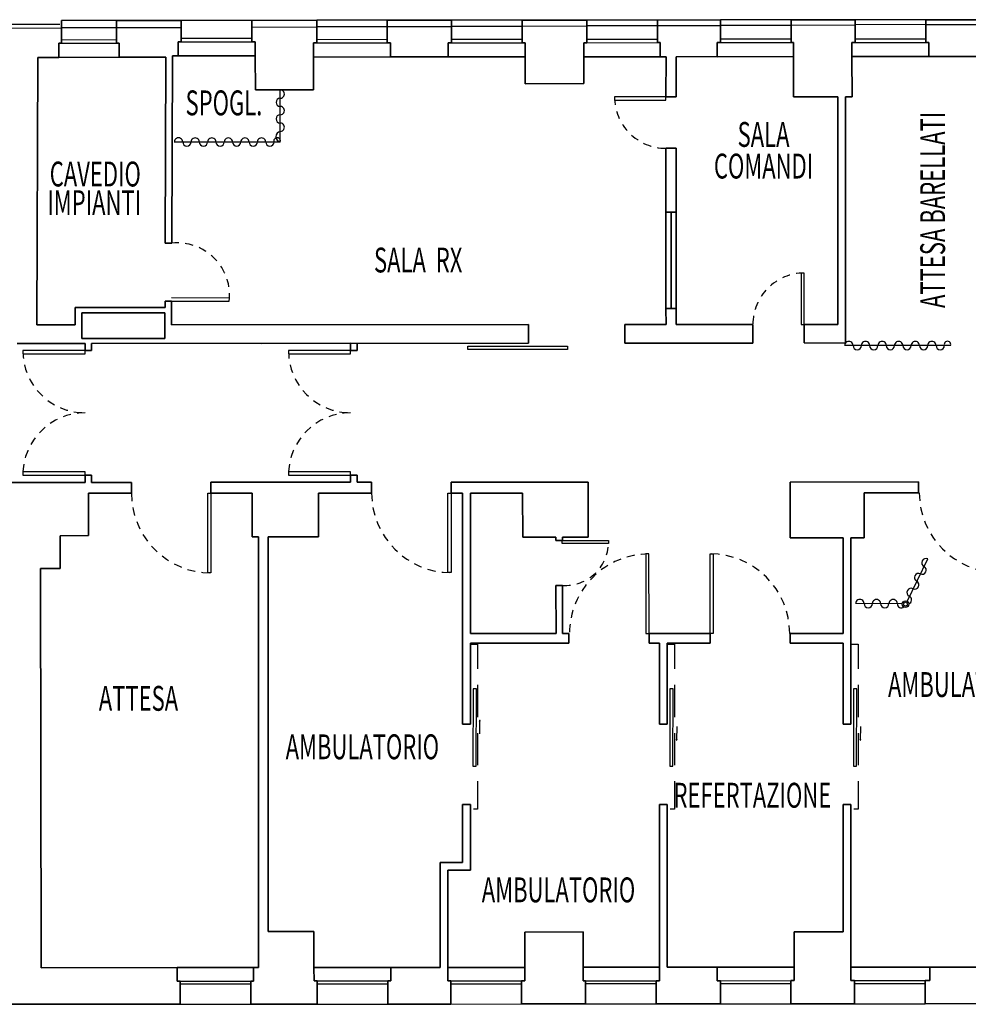
# Model space of a CAD drawing. Units: centimetres. Extents: x -34096 to -29726, y 18163 to 20621.
# Drawn here: x -29908 to -29893, y 18294 to 18309 of the extents above; entities that cross this region are included whole.
import ezdxf
from ezdxf.enums import TextEntityAlignment as Align

# ---------------------------------------------------------------- set-up
doc = ezdxf.new("R2010")
doc.units = ezdxf.units.CM
doc.header["$MEASUREMENT"] = 0
doc.linetypes.add('DASHED', pattern=[0.75, 0.5, -0.25])
doc.linetypes.add('HIDDEN', pattern=[0.375, 0.25, -0.125])
for name, color, linetype in [('A0-Destinazione', 7, 'Continuous'), ('DIVISORI', 7, 'Continuous'), ('ESISTENTE-02', 7, 'Continuous'), ('ESISTENTE-05', 7, 'Continuous'), ('INFISSI', 7, 'Continuous'), ('INFISSI_2', 7, 'Continuous'), ('VISTE', 7, 'Continuous')]:
    doc.layers.add(name, color=color, linetype=linetype)
doc.layers.add('SEZIONI', color=7, linetype='Continuous', lineweight=35)
doc.styles.add('ROMAND', font='romand.shx')

msp = doc.modelspace()

# ---------------------------------------------------------------- linework, layer by layer
at = {"layer": 'DIVISORI'}
for p, q in [((-29903.989, 18307.102), (-29903.989, 18307.914)), ((-29903.989, 18307.102), (-29905.641, 18307.102)), ((-29893.541, 18303.931), (-29895.193, 18303.93)), ((-29894.219, 18299.945), (-29893.896, 18300.607)), ((-29894.293, 18299.905), (-29895.021, 18299.91))]:
    msp.add_line(p, q, dxfattribs=at)
for radius in [0.05, 0.03]:
    msp.add_circle((-29894.243, 18299.901), radius, dxfattribs=at)
for centre, radius, start, end in [((-29903.989, 18307.85), 0.0647, 269.9989, 89.9989), ((-29903.989, 18307.72), 0.0647, 89.9989, 269.9989), ((-29903.989, 18307.591), 0.0647, 269.9989, 89.9989), ((-29903.989, 18307.462), 0.0647, 89.9989, 269.9989), ((-29903.989, 18307.332), 0.0647, 269.9989, 89.9989), ((-29905.574, 18307.103), 0.0647, 359.9989, 179.9989), ((-29905.315, 18307.102), 0.0647, 359.9989, 179.9989), ((-29905.057, 18307.102), 0.0647, 359.9989, 179.9989), ((-29904.798, 18307.102), 0.0647, 359.9989, 179.9989), ((-29904.539, 18307.102), 0.0647, 359.9989, 179.9989), ((-29904.28, 18307.102), 0.0647, 359.9989, 179.9989), ((-29904.038, 18307.118), 0.0512, 341.7396, 198.2582), ((-29903.971, 18307.185), 0.0845, 102.2125, 257.7853), ((-29905.445, 18307.103), 0.0647, 179.9989, 359.9989), ((-29905.186, 18307.102), 0.0647, 179.9989, 359.9989), ((-29904.927, 18307.102), 0.0647, 179.9989, 359.9989), ((-29904.669, 18307.102), 0.0647, 179.9989, 359.9989), ((-29904.41, 18307.102), 0.0647, 179.9989, 359.9989), ((-29904.151, 18307.102), 0.0647, 179.9989, 359.9989), ((-29895.126, 18303.931), 0.0647, 359.9989, 179.9989), ((-29894.996, 18303.931), 0.0647, 179.9989, 359.9989), ((-29894.867, 18303.931), 0.0647, 359.9989, 179.9989), ((-29894.738, 18303.931), 0.0647, 179.9989, 359.9989), ((-29894.608, 18303.931), 0.0647, 359.9989, 179.9989), ((-29894.479, 18303.931), 0.0647, 179.9989, 359.9989), ((-29894.35, 18303.931), 0.0647, 359.9989, 179.9989), ((-29894.22, 18303.931), 0.0647, 179.9989, 359.9989), ((-29894.091, 18303.931), 0.0647, 359.9989, 179.9989), ((-29893.961, 18303.931), 0.0647, 179.9989, 359.9989), ((-29893.832, 18303.931), 0.0647, 359.9989, 179.9989), ((-29893.703, 18303.931), 0.0647, 179.9989, 359.9989), ((-29893.589, 18303.947), 0.0512, 341.7396, 198.2582), ((-29893.926, 18300.548), 0.0647, 63.5815, 243.5815), ((-29894.041, 18300.316), 0.0647, 63.5815, 243.5815), ((-29893.984, 18300.432), 0.0647, 243.5815, 63.5815), ((-29894.099, 18300.2), 0.0647, 243.5815, 63.5815), ((-29894.156, 18300.084), 0.0647, 63.5815, 243.5815), ((-29894.954, 18299.911), 0.0647, 359.9989, 179.9989), ((-29894.696, 18299.91), 0.0647, 359.9989, 179.9989), ((-29894.437, 18299.91), 0.0647, 359.9989, 179.9989), ((-29894.214, 18299.968), 0.0647, 288.2078, 63.5815), ((-29894.825, 18299.911), 0.0647, 179.9989, 359.9989), ((-29894.566, 18299.91), 0.0647, 179.9989, 359.9989), ((-29894.307, 18299.91), 0.0647, 179.9989, 306.2641)]:
    msp.add_arc(centre, radius, start, end, dxfattribs=at)
at = {"layer": 'ESISTENTE-02'}
for p, q in [((-29906.541, 18308.885), (-29907.401, 18308.881)), ((-29907.401, 18308.881), (-29906.541, 18308.885)), ((-29902.321, 18308.9), (-29903.421, 18308.896)), ((-29903.421, 18308.896), (-29902.321, 18308.9)), ((-29900.221, 18308.908), (-29901.321, 18308.904)), ((-29901.321, 18308.904), (-29900.221, 18308.908)), ((-29898.108, 18308.915), (-29899.208, 18308.911)), ((-29899.208, 18308.911), (-29898.108, 18308.915)), ((-29896.028, 18308.923), (-29897.128, 18308.919)), ((-29897.128, 18308.919), (-29896.028, 18308.923)), ((-29893.928, 18308.931), (-29895.028, 18308.927))]:
    msp.add_line(p, q, dxfattribs=at)
at = {"layer": 'ESISTENTE-05'}
for p, q in [((-29912.841, 18308.927), (-29907.425, 18308.938)), ((-29912.817, 18308.862), (-29907.401, 18308.881)), ((-29906.541, 18308.885), (-29905.531, 18308.888)), ((-29904.431, 18308.892), (-29903.421, 18308.896)), ((-29902.321, 18308.9), (-29901.321, 18308.904)), ((-29900.221, 18308.908), (-29899.208, 18308.911)), ((-29898.108, 18308.915), (-29897.128, 18308.919)), ((-29896.028, 18308.923), (-29895.028, 18308.927)), ((-29893.928, 18308.931), (-29892.938, 18308.934))]:
    msp.add_line(p, q, dxfattribs=at)
at = {"layer": 'INFISSI'}
for p, q in [((-29900.879, 18297.879), (-29900.878, 18298.095)), ((-29897.81, 18297.997), (-29897.811, 18297.781)), ((-29894.947, 18297.997), (-29894.948, 18297.781)), ((-29901.026, 18296.708), (-29901.026, 18296.78)), ((-29897.959, 18296.708), (-29897.959, 18296.78)), ((-29895.096, 18296.708), (-29895.096, 18296.78))]:
    msp.add_line(p, q, dxfattribs=at)
at = {"layer": 'INFISSI', "linetype": 'Continuous'}
for points in [[(-29906.541, 18308.692), (-29907.401, 18308.691)], [(-29904.431, 18308.715), (-29905.531, 18308.714)], [(-29905.531, 18308.664), (-29904.431, 18308.665)], [(-29902.321, 18308.697), (-29903.421, 18308.696)], [(-29900.221, 18308.699), (-29901.321, 18308.698)], [(-29898.108, 18308.701), (-29899.208, 18308.7)], [(-29896.028, 18308.702), (-29897.128, 18308.702)], [(-29893.928, 18308.704), (-29895.028, 18308.703)], [(-29907.401, 18308.641), (-29906.541, 18308.642)], [(-29903.421, 18308.646), (-29902.321, 18308.647)], [(-29901.321, 18308.648), (-29900.221, 18308.649)], [(-29899.208, 18308.65), (-29898.108, 18308.651)], [(-29897.128, 18308.652), (-29896.028, 18308.652)], [(-29895.028, 18308.653), (-29893.928, 18308.654)], [(-29905.548, 18294.03), (-29904.448, 18294.03)], [(-29904.448, 18293.98), (-29905.548, 18293.98)], [(-29903.413, 18294.031), (-29902.313, 18294.032)], [(-29902.313, 18293.982), (-29903.413, 18293.981)], [(-29901.328, 18294.032), (-29900.228, 18294.033)], [(-29900.228, 18293.983), (-29901.328, 18293.982)], [(-29899.229, 18294.034), (-29898.129, 18294.034)], [(-29898.129, 18293.984), (-29899.229, 18293.984)], [(-29897.129, 18294.035), (-29896.029, 18294.036)], [(-29896.029, 18293.986), (-29897.129, 18293.985)], [(-29895.036, 18294.036), (-29893.936, 18294.037)], [(-29893.936, 18293.987), (-29895.036, 18293.986)]]:
    msp.add_lwpolyline(points, dxfattribs=at)
at = {"layer": 'INFISSI', "linetype": 'DASHED', "flags": 128}
for points in [[(-29901.026, 18299.28), (-29900.913, 18299.28), (-29900.913, 18296.708), (-29901.026, 18296.708)], [(-29897.959, 18299.28), (-29897.846, 18299.28), (-29897.846, 18296.708), (-29897.959, 18296.708)], [(-29895.096, 18299.28), (-29894.983, 18299.28), (-29894.983, 18296.708), (-29895.096, 18296.708)]]:
    msp.add_lwpolyline(points, dxfattribs=at)
at = {"layer": 'INFISSI', "flags": 128}
for points in [[(-29900.935, 18297.38), (-29900.932, 18298.58), (-29900.982, 18298.58), (-29900.985, 18297.38)], [(-29897.868, 18297.38), (-29897.865, 18298.58), (-29897.915, 18298.58), (-29897.918, 18297.38)], [(-29895.005, 18297.38), (-29895.002, 18298.58), (-29895.052, 18298.58), (-29895.055, 18297.38)]]:
    msp.add_lwpolyline(points, close=True, dxfattribs=at)
at = {"layer": 'INFISSI'}
for points in [[(-29900.861, 18298.075), (-29900.896, 18298.075), (-29900.878, 18298.11)], [(-29897.828, 18297.801), (-29897.793, 18297.801), (-29897.811, 18297.766)], [(-29894.965, 18297.801), (-29894.93, 18297.801), (-29894.948, 18297.766)]]:
    msp.add_solid(points, dxfattribs=at)
at = {"layer": 'INFISSI_2'}
for p, q in [((-29897.978, 18307.806), (-29898.778, 18307.806)), ((-29898.778, 18307.806), (-29898.778, 18307.756)), ((-29898.778, 18307.756), (-29897.978, 18307.756)), ((-29897.978, 18307.756), (-29897.978, 18307.806)), ((-29895.822, 18305.059), (-29895.872, 18305.059)), ((-29895.872, 18305.059), (-29895.872, 18304.259)), ((-29895.822, 18304.259), (-29895.822, 18305.059)), ((-29904.784, 18304.671), (-29905.684, 18304.674)), ((-29905.684, 18304.624), (-29904.784, 18304.621)), ((-29895.872, 18304.259), (-29895.822, 18304.259)), ((-29907.032, 18303.853), (-29908.002, 18303.853)), ((-29908.002, 18303.853), (-29908.002, 18303.803)), ((-29908.002, 18303.803), (-29907.032, 18303.803)), ((-29907.032, 18303.803), (-29907.032, 18303.853)), ((-29902.892, 18303.853), (-29903.862, 18303.853)), ((-29903.862, 18303.853), (-29903.862, 18303.803)), ((-29903.862, 18303.803), (-29902.892, 18303.803)), ((-29902.892, 18303.803), (-29902.892, 18303.853)), ((-29907.032, 18301.963), (-29908.002, 18301.963)), ((-29908.002, 18301.963), (-29908.002, 18301.913)), ((-29908.002, 18301.913), (-29907.032, 18301.913)), ((-29907.032, 18301.913), (-29907.032, 18301.963)), ((-29902.892, 18301.963), (-29903.862, 18301.963)), ((-29903.862, 18301.963), (-29903.862, 18301.913)), ((-29903.862, 18301.913), (-29902.892, 18301.913)), ((-29902.892, 18301.913), (-29902.892, 18301.963)), ((-29905.119, 18300.39), (-29905.119, 18301.63)), ((-29905.119, 18301.63), (-29905.069, 18301.63)), ((-29905.069, 18301.63), (-29905.069, 18300.39)), ((-29901.375, 18300.393), (-29901.375, 18301.633)), ((-29901.375, 18301.633), (-29901.325, 18301.633)), ((-29901.325, 18301.633), (-29901.325, 18300.393)), ((-29899.593, 18300.893), (-29898.873, 18300.894)), ((-29899.593, 18300.848), (-29899.593, 18300.893)), ((-29898.873, 18300.849), (-29899.593, 18300.848)), ((-29898.873, 18300.894), (-29898.873, 18300.849)), ((-29897.289, 18299.445), (-29897.289, 18300.685)), ((-29897.289, 18300.685), (-29897.239, 18300.685)), ((-29897.239, 18300.685), (-29897.239, 18299.445)), ((-29898.243, 18300.684), (-29898.293, 18300.684)), ((-29898.293, 18300.684), (-29898.291, 18299.444)), ((-29898.241, 18299.444), (-29898.243, 18300.684)), ((-29905.069, 18300.39), (-29905.119, 18300.39)), ((-29901.325, 18300.393), (-29901.375, 18300.393)), ((-29898.291, 18299.444), (-29898.241, 18299.444)), ((-29897.239, 18299.445), (-29897.289, 18299.445))]:
    msp.add_line(p, q, dxfattribs=at)
msp.add_lwpolyline([(-29899.514, 18303.922), (-29899.514, 18303.872), (-29901.064, 18303.872), (-29901.064, 18303.922)], close=True, dxfattribs=at)
at = {"layer": 'INFISSI_2', "linetype": 'HIDDEN', "ltscale": 0.5}
for centre, radius, start, end in [((-29897.978, 18307.806), 0.802, 179.9902, 270), ((-29905.593, 18304.715), 0.815, 353.4084, 96.1793), ((-29895.822, 18304.259), 0.802, 90, 180.0098), ((-29907.032, 18303.853), 0.97, 180, 270), ((-29902.892, 18303.853), 0.97, 180, 270), ((-29907.032, 18301.913), 0.97, 90, 180), ((-29902.892, 18301.913), 0.97, 90, 180), ((-29905.069, 18301.629), 1.24, 180, 270), ((-29901.325, 18301.633), 1.24, 180, 270), ((-29892.789, 18301.638), 1.24, 180, 270), ((-29899.555, 18300.877), 0.685, 266.9471, 1.4114), ((-29898.241, 18299.444), 1.24, 90.0732, 180.0732), ((-29897.289, 18299.445), 1.24, 0, 90)]:
    msp.add_arc(centre, radius, start, end, dxfattribs=at)
at = {"layer": 'SEZIONI', "linetype": 'Continuous'}
for p, q in [((-29907.401, 18308.641), (-29907.401, 18308.995)), ((-29906.541, 18308.642), (-29906.541, 18308.996)), ((-29905.531, 18308.664), (-29905.531, 18308.997)), ((-29904.431, 18308.665), (-29904.431, 18308.998)), ((-29903.421, 18308.646), (-29903.421, 18308.999)), ((-29902.321, 18308.647), (-29902.321, 18309)), ((-29901.321, 18308.648), (-29901.321, 18309.001)), ((-29900.221, 18308.649), (-29900.221, 18309.002)), ((-29899.208, 18308.65), (-29899.208, 18309.002)), ((-29898.108, 18308.651), (-29898.108, 18309.003)), ((-29897.128, 18308.652), (-29897.128, 18309.004)), ((-29896.028, 18308.652), (-29896.028, 18309.005)), ((-29895.028, 18308.653), (-29895.028, 18309.006)), ((-29893.928, 18308.654), (-29893.928, 18309.007)), ((-29905.548, 18294.03), (-29905.548, 18293.67)), ((-29904.448, 18294.03), (-29904.448, 18293.67)), ((-29903.413, 18294.031), (-29903.413, 18293.671)), ((-29902.313, 18294.032), (-29902.313, 18293.672)), ((-29901.328, 18294.032), (-29901.328, 18293.672)), ((-29900.228, 18294.033), (-29900.228, 18293.673)), ((-29899.229, 18294.034), (-29899.229, 18293.674)), ((-29898.129, 18294.034), (-29898.129, 18293.674)), ((-29897.129, 18294.035), (-29897.129, 18293.675)), ((-29896.029, 18294.036), (-29896.029, 18293.676)), ((-29895.036, 18294.036), (-29895.036, 18293.676)), ((-29893.936, 18294.037), (-29893.936, 18293.677))]:
    msp.add_line(p, q, dxfattribs=at)
at = {"layer": 'SEZIONI'}
for p, q in [((-29906.541, 18308.996), (-29905.531, 18308.997)), ((-29904.431, 18308.998), (-29903.421, 18308.999)), ((-29902.321, 18309), (-29901.321, 18309.001)), ((-29900.221, 18309.002), (-29899.208, 18309.002)), ((-29898.108, 18309.003), (-29897.128, 18309.004)), ((-29896.028, 18309.005), (-29895.028, 18309.006)), ((-29893.928, 18309.007), (-29892.938, 18309.008)), ((-29905.58, 18308.444), (-29905.581, 18308.664)), ((-29905.581, 18308.664), (-29905.531, 18308.664)), ((-29904.378, 18308.665), (-29904.431, 18308.665)), ((-29904.378, 18308.445), (-29904.378, 18308.665)), ((-29907.44, 18308.421), (-29907.441, 18308.641)), ((-29907.441, 18308.641), (-29907.401, 18308.641)), ((-29906.541, 18308.642), (-29906.501, 18308.642)), ((-29906.5, 18308.422), (-29906.501, 18308.642)), ((-29903.47, 18308.426), (-29903.471, 18308.646)), ((-29903.471, 18308.646), (-29903.421, 18308.646)), ((-29902.321, 18308.647), (-29902.271, 18308.647)), ((-29902.27, 18308.427), (-29902.271, 18308.647)), ((-29901.37, 18308.428), (-29901.371, 18308.648)), ((-29901.371, 18308.648), (-29901.321, 18308.648)), ((-29900.171, 18308.649), (-29900.221, 18308.649)), ((-29900.171, 18308.649), (-29900.171, 18308.649)), ((-29900.17, 18308.429), (-29900.171, 18308.649)), ((-29899.258, 18308.43), (-29899.258, 18308.65)), ((-29899.258, 18308.65), (-29899.208, 18308.65)), ((-29898.108, 18308.651), (-29898.068, 18308.651)), ((-29898.068, 18308.431), (-29898.068, 18308.651)), ((-29897.178, 18308.651), (-29897.128, 18308.652)), ((-29897.178, 18308.431), (-29897.178, 18308.651)), ((-29895.988, 18308.652), (-29896.028, 18308.652)), ((-29895.988, 18308.433), (-29895.988, 18308.652)), ((-29895.078, 18308.433), (-29895.078, 18308.653)), ((-29895.078, 18308.653), (-29895.028, 18308.653)), ((-29893.928, 18308.654), (-29893.878, 18308.654)), ((-29893.878, 18308.434), (-29893.878, 18308.654)), ((-29907.785, 18304.253), (-29907.77, 18308.421)), ((-29907.77, 18308.421), (-29907.44, 18308.421)), ((-29907.44, 18308.421), (-29906.5, 18308.422)), ((-29906.5, 18308.422), (-29905.77, 18308.423)), ((-29905.781, 18305.525), (-29905.77, 18308.423)), ((-29905.681, 18305.524), (-29905.67, 18308.444)), ((-29905.67, 18308.444), (-29905.58, 18308.444)), ((-29905.58, 18308.444), (-29904.378, 18308.445)), ((-29904.377, 18307.915), (-29904.378, 18308.445)), ((-29902.27, 18308.427), (-29903.47, 18308.426)), ((-29903.47, 18307.916), (-29903.47, 18308.426)), ((-29902.27, 18308.427), (-29901.37, 18308.428)), ((-29901.37, 18308.428), (-29900.17, 18308.429)), ((-29900.17, 18308.011), (-29900.17, 18308.429)), ((-29898.068, 18308.431), (-29899.258, 18308.43)), ((-29899.257, 18308.012), (-29899.258, 18308.43)), ((-29898.068, 18308.431), (-29897.973, 18308.431)), ((-29897.978, 18307.806), (-29897.973, 18308.431)), ((-29897.818, 18308.431), (-29897.178, 18308.432)), ((-29897.818, 18307.806), (-29897.818, 18308.431)), ((-29897.178, 18308.431), (-29895.988, 18308.433)), ((-29895.987, 18307.806), (-29895.988, 18308.433)), ((-29893.878, 18308.434), (-29895.078, 18308.433)), ((-29895.077, 18307.807), (-29895.078, 18308.433)), ((-29893.878, 18308.434), (-29892.978, 18308.435)), ((-29904.377, 18307.915), (-29903.47, 18307.916)), ((-29900.17, 18308.011), (-29899.257, 18308.012)), ((-29897.818, 18307.806), (-29897.978, 18307.806)), ((-29895.987, 18307.806), (-29895.297, 18307.807)), ((-29895.297, 18307.807), (-29895.297, 18304.259)), ((-29895.177, 18307.807), (-29895.177, 18303.971)), ((-29895.177, 18307.807), (-29895.077, 18307.807)), ((-29897.978, 18306.01), (-29897.978, 18307.006)), ((-29897.818, 18307.006), (-29897.978, 18307.006)), ((-29897.818, 18306.01), (-29897.818, 18307.006)), ((-29897.979, 18306.01), (-29897.818, 18306.01)), ((-29897.979, 18306.01), (-29897.978, 18304.51)), ((-29897.898, 18306.01), (-29897.898, 18304.51)), ((-29897.818, 18306.01), (-29897.818, 18304.51)), ((-29905.781, 18305.525), (-29905.681, 18305.524)), ((-29905.784, 18304.525), (-29907.185, 18304.525)), ((-29907.185, 18304.525), (-29907.185, 18304.254)), ((-29905.784, 18304.525), (-29905.784, 18304.625)), ((-29905.784, 18304.625), (-29905.684, 18304.624)), ((-29905.684, 18304.525), (-29905.684, 18304.624)), ((-29905.684, 18304.254), (-29905.684, 18304.525)), ((-29905.79, 18304.439), (-29907.08, 18304.439)), ((-29907.08, 18304.439), (-29907.08, 18304.039)), ((-29905.79, 18304.439), (-29905.79, 18304.039)), ((-29897.978, 18304.51), (-29897.976, 18304.258)), ((-29897.978, 18304.51), (-29897.818, 18304.51)), ((-29897.818, 18304.51), (-29897.816, 18304.258)), ((-29907.785, 18304.253), (-29907.185, 18304.254)), ((-29905.684, 18304.254), (-29900.12, 18304.257)), ((-29900.12, 18304.257), (-29900.12, 18303.967)), ((-29898.62, 18304.258), (-29898.62, 18303.968)), ((-29898.62, 18304.258), (-29897.976, 18304.258)), ((-29897.816, 18304.258), (-29896.622, 18304.259)), ((-29896.622, 18304.259), (-29896.622, 18303.97)), ((-29895.822, 18304.259), (-29895.822, 18303.971)), ((-29895.822, 18304.259), (-29895.297, 18304.259)), ((-29908.089, 18303.963), (-29907.032, 18303.964)), ((-29907.08, 18304.039), (-29905.79, 18304.039)), ((-29907.032, 18303.964), (-29907.032, 18303.853)), ((-29906.932, 18303.964), (-29902.892, 18303.966)), ((-29906.932, 18303.964), (-29906.932, 18303.853)), ((-29904.289, 18303.965), (-29900.12, 18303.967)), ((-29902.892, 18303.966), (-29902.892, 18303.853)), ((-29902.792, 18303.966), (-29902.792, 18303.853)), ((-29898.62, 18303.968), (-29896.622, 18303.97)), ((-29895.822, 18303.971), (-29895.178, 18303.969)), ((-29906.932, 18303.853), (-29907.032, 18303.853)), ((-29902.792, 18303.853), (-29902.892, 18303.853)), ((-29906.932, 18301.913), (-29907.032, 18301.913)), ((-29907.032, 18301.913), (-29907.032, 18301.799)), ((-29906.932, 18301.913), (-29906.932, 18301.799)), ((-29902.792, 18301.913), (-29902.892, 18301.913)), ((-29902.892, 18301.913), (-29902.892, 18301.801)), ((-29902.792, 18301.913), (-29902.792, 18301.801)), ((-29908.784, 18301.798), (-29907.032, 18301.799)), ((-29906.932, 18301.799), (-29906.309, 18301.799)), ((-29906.309, 18301.629), (-29906.309, 18301.799)), ((-29905.069, 18301.8), (-29902.892, 18301.801)), ((-29905.069, 18301.63), (-29905.069, 18301.8)), ((-29902.792, 18301.801), (-29902.565, 18301.802)), ((-29902.565, 18301.632), (-29902.565, 18301.802)), ((-29901.325, 18301.803), (-29899.191, 18301.803)), ((-29901.325, 18301.633), (-29901.325, 18301.803)), ((-29899.191, 18301.803), (-29899.19, 18300.944)), ((-29896.04, 18301.805), (-29894.039, 18301.807)), ((-29896.04, 18301.805), (-29896.039, 18300.935)), ((-29894.039, 18301.637), (-29894.039, 18301.807)), ((-29906.979, 18301.629), (-29906.309, 18301.629)), ((-29906.979, 18301.629), (-29906.979, 18300.969)), ((-29905.069, 18301.63), (-29904.429, 18301.63)), ((-29904.429, 18301.63), (-29904.429, 18300.95)), ((-29903.394, 18301.631), (-29902.565, 18301.632)), ((-29903.394, 18301.631), (-29903.394, 18300.951)), ((-29901.325, 18301.633), (-29901.146, 18301.633)), ((-29901.146, 18298.03), (-29901.146, 18301.633)), ((-29901.026, 18299.444), (-29901.026, 18301.633)), ((-29901.026, 18301.633), (-29900.211, 18301.633)), ((-29900.211, 18301.633), (-29900.21, 18300.943)), ((-29894.889, 18301.636), (-29894.039, 18301.637)), ((-29894.889, 18301.636), (-29894.889, 18300.936)), ((-29907.419, 18300.968), (-29906.979, 18300.969)), ((-29907.419, 18300.968), (-29907.418, 18300.458)), ((-29904.429, 18300.95), (-29904.329, 18300.95)), ((-29904.329, 18294.8), (-29904.329, 18300.95)), ((-29904.179, 18300.951), (-29903.394, 18300.951)), ((-29904.179, 18294.8), (-29904.179, 18300.95)), ((-29900.21, 18300.943), (-29899.692, 18300.943)), ((-29899.692, 18300.893), (-29899.692, 18300.943)), ((-29899.692, 18300.893), (-29899.592, 18300.893)), ((-29899.592, 18300.943), (-29899.19, 18300.944)), ((-29899.592, 18300.893), (-29899.592, 18300.943)), ((-29896.039, 18300.935), (-29895.216, 18300.935)), ((-29895.216, 18299.444), (-29895.216, 18300.936)), ((-29895.096, 18300.936), (-29894.889, 18300.936)), ((-29895.096, 18298.03), (-29895.096, 18300.936)), ((-29907.728, 18300.458), (-29907.718, 18294.238)), ((-29907.728, 18300.458), (-29907.418, 18300.458)), ((-29899.691, 18299.444), (-29899.692, 18300.193)), ((-29899.692, 18300.193), (-29899.592, 18300.193)), ((-29899.591, 18299.444), (-29899.592, 18300.193)), ((-29899.691, 18299.444), (-29901.026, 18299.444)), ((-29899.491, 18299.444), (-29899.591, 18299.444)), ((-29899.491, 18299.294), (-29899.491, 18299.444)), ((-29898.241, 18299.294), (-29898.241, 18299.444)), ((-29897.289, 18299.444), (-29898.241, 18299.444)), ((-29897.289, 18299.294), (-29897.289, 18299.444)), ((-29896.039, 18299.294), (-29896.039, 18299.444)), ((-29896.039, 18299.444), (-29895.216, 18299.444)), ((-29901.026, 18299.294), (-29899.491, 18299.294)), ((-29901.026, 18298.03), (-29901.026, 18299.294)), ((-29898.241, 18299.294), (-29898.079, 18299.294)), ((-29898.079, 18298.03), (-29898.079, 18299.294)), ((-29897.959, 18299.294), (-29897.289, 18299.294)), ((-29897.959, 18298.03), (-29897.959, 18299.294)), ((-29896.039, 18299.294), (-29895.216, 18299.294)), ((-29895.216, 18298.03), (-29895.216, 18299.294)), ((-29901.146, 18298.03), (-29901.026, 18298.03)), ((-29897.959, 18298.03), (-29898.079, 18298.03)), ((-29895.096, 18298.03), (-29895.216, 18298.03)), ((-29901.146, 18295.878), (-29901.146, 18296.78)), ((-29901.026, 18296.78), (-29901.146, 18296.78)), ((-29901.026, 18295.758), (-29901.026, 18296.78)), ((-29898.079, 18294.244), (-29898.079, 18296.78)), ((-29897.959, 18296.78), (-29898.079, 18296.78)), ((-29897.959, 18294.244), (-29897.959, 18296.78)), ((-29895.216, 18294.796), (-29895.216, 18296.78)), ((-29895.096, 18296.78), (-29895.216, 18296.78)), ((-29895.096, 18294.796), (-29895.096, 18296.78)), ((-29901.498, 18294.242), (-29901.498, 18295.878)), ((-29901.498, 18295.878), (-29901.146, 18295.878)), ((-29901.378, 18294.242), (-29901.378, 18295.758)), ((-29901.378, 18295.758), (-29901.026, 18295.758)), ((-29904.328, 18294.24), (-29904.329, 18294.8)), ((-29904.179, 18294.801), (-29903.464, 18294.801)), ((-29903.464, 18294.801), (-29903.464, 18294.241)), ((-29900.179, 18294.793), (-29899.269, 18294.794)), ((-29900.179, 18294.793), (-29900.179, 18294.243)), ((-29899.269, 18294.794), (-29899.269, 18294.244)), ((-29895.979, 18294.796), (-29895.216, 18294.796)), ((-29895.979, 18294.796), (-29895.979, 18294.246)), ((-29895.096, 18294.796), (-29895.096, 18294.247)), ((-29902.268, 18294.242), (-29903.464, 18294.241)), ((-29902.268, 18294.242), (-29901.498, 18294.242)), ((-29902.268, 18294.242), (-29902.268, 18294.032)), ((-29901.378, 18294.242), (-29900.179, 18294.243)), ((-29901.378, 18294.242), (-29901.378, 18294.032)), ((-29900.179, 18294.243), (-29900.179, 18294.033)), ((-29899.269, 18294.244), (-29899.269, 18294.034)), ((-29898.079, 18294.244), (-29899.269, 18294.244)), ((-29898.079, 18294.244), (-29898.079, 18294.034)), ((-29897.959, 18294.244), (-29897.179, 18294.245)), ((-29897.179, 18294.245), (-29895.979, 18294.246)), ((-29897.179, 18294.245), (-29897.179, 18294.035)), ((-29895.979, 18294.246), (-29895.979, 18294.036)), ((-29895.096, 18294.247), (-29895.096, 18294.036)), ((-29893.866, 18294.247), (-29895.096, 18294.247)), ((-29893.866, 18294.247), (-29892.991, 18294.248)), ((-29893.866, 18294.247), (-29893.866, 18294.037)), ((-29907.718, 18294.238), (-29905.598, 18294.24)), ((-29905.598, 18294.24), (-29905.598, 18294.03)), ((-29905.598, 18294.24), (-29904.408, 18294.24)), ((-29904.408, 18294.24), (-29904.408, 18294.03)), ((-29904.408, 18294.24), (-29904.328, 18294.24)), ((-29903.464, 18294.241), (-29903.463, 18294.031)), ((-29905.598, 18294.03), (-29905.548, 18294.03)), ((-29904.448, 18294.03), (-29904.408, 18294.03)), ((-29903.463, 18294.031), (-29903.413, 18294.031)), ((-29902.313, 18294.032), (-29902.268, 18294.032)), ((-29901.378, 18294.032), (-29901.328, 18294.032)), ((-29900.179, 18294.033), (-29900.228, 18294.033)), ((-29899.269, 18294.034), (-29899.229, 18294.034)), ((-29898.129, 18294.034), (-29898.079, 18294.034)), ((-29897.179, 18294.035), (-29897.129, 18294.035)), ((-29895.979, 18294.036), (-29896.029, 18294.036)), ((-29895.096, 18294.036), (-29895.036, 18294.036)), ((-29893.936, 18294.037), (-29893.866, 18294.037)), ((-29909.23, 18293.667), (-29905.548, 18293.67)), ((-29904.448, 18293.67), (-29903.413, 18293.671)), ((-29902.313, 18293.672), (-29901.328, 18293.672)), ((-29900.228, 18293.673), (-29899.229, 18293.674)), ((-29898.129, 18293.674), (-29897.129, 18293.675)), ((-29896.029, 18293.676), (-29895.036, 18293.676)), ((-29893.936, 18293.677), (-29892.93, 18293.678))]:
    msp.add_line(p, q, dxfattribs=at)
at = {"layer": 'VISTE', "linetype": 'Continuous'}
for p, q in [((-29906.541, 18308.996), (-29907.401, 18308.995)), ((-29904.431, 18308.998), (-29905.531, 18308.997)), ((-29902.321, 18309), (-29903.421, 18308.999)), ((-29900.221, 18309.002), (-29901.321, 18309.001)), ((-29898.108, 18309.003), (-29899.208, 18309.002)), ((-29896.028, 18309.005), (-29897.128, 18309.004)), ((-29893.928, 18309.007), (-29895.028, 18309.006)), ((-29905.548, 18293.67), (-29904.448, 18293.67)), ((-29903.413, 18293.671), (-29902.313, 18293.672)), ((-29901.328, 18293.672), (-29900.228, 18293.673)), ((-29899.229, 18293.674), (-29898.129, 18293.674)), ((-29897.129, 18293.675), (-29896.029, 18293.676)), ((-29895.036, 18293.676), (-29893.936, 18293.677))]:
    msp.add_line(p, q, dxfattribs=at)

# ---------------------------------------------------------------- texts
at = {"layer": 'A0-Destinazione', "style": 'ROMAND', "width": 0.65}
for s, p in [('SPOGL.', (-29904.867, 18307.662)), ('SALA', (-29896.456, 18307.17)), ('COMANDI', (-29896.456, 18306.677)), ('CAVEDIO', (-29906.872, 18306.553)), ('IMPIANTI', (-29906.889, 18306.107)), ('SALA  RX', (-29901.839, 18305.213)), ('AMBULATORIO', (-29893.32, 18298.599)), ('ATTESA', (-29906.199, 18298.384)), ('AMBULATORIO', (-29902.709, 18297.629)), ('REFERTAZIONE', (-29896.63, 18296.874)), ('AMBULATORIO', (-29899.652, 18295.4))]:
    msp.add_text(s, height=0.3875, dxfattribs=at).set_placement(p, align=Align.MIDDLE)
msp.add_text('ATTESA BARELLATI', height=0.3875, rotation=90, dxfattribs=at).set_placement((-29893.77, 18306.045), align=Align.MIDDLE)

doc.saveas('drawing.dxf')
